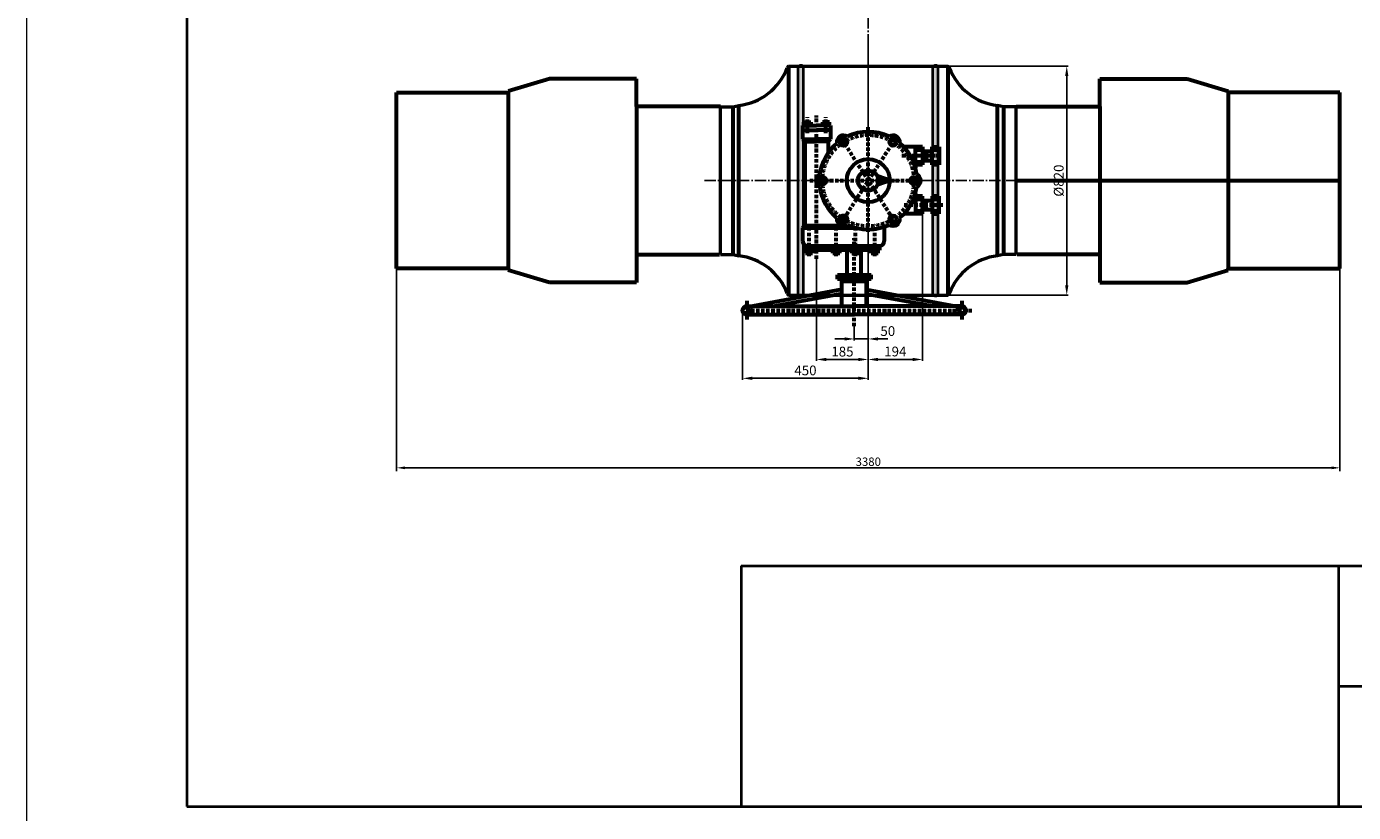
# Model space of a CAD drawing. Units: millimetres. Extents: x 218910 to 274418, y -85382 to -2523.
# Drawn here: x 242293 to 247047, y -58719 to -55905 of the extents above; entities that cross this region are included whole.
import ezdxf

# ---------------------------------------------------------------- set-up
doc = ezdxf.new("R2010")
doc.units = ezdxf.units.MM
for name, pattern in [('ACAD_ISO02W100', [15, 12, -3]), ('ACAD_ISO10W100', [18, 12, -3, 0, -3]), ('GOST2.303 6', [12, 8, -1.5, 1, -1.5])]:
    doc.linetypes.add(name, pattern=pattern)
for name, color, linetype, lineweight in [('_ДЕТАЛЬ', 5, 'Continuous', 50), ('_ОСИ', 7, 'GOST2.303 6', 25), ('_РАЗМЕР', 7, 'Continuous', 25), ('деталь', 14, 'Continuous', 60), ('штриховка', 14, 'Continuous', 40)]:
    doc.layers.add(name, color=color, linetype=linetype, lineweight=lineweight)
doc.layers.add('Дорога пожар', color=7, linetype='Continuous', lineweight=60, true_color=0x00cc00)
doc.layers.add('Размеры', color=7, linetype='Continuous')
doc.layers.add('Редукторы MY', color=7, linetype='Continuous', true_color=0x00cc00)
doc.styles.add('GOST 2.304', font='CS_Gost2304.shx', dxfattribs={"oblique": 15})
doc.dimstyles.new('GOST', dxfattribs={"dimscale": 0, "dimtxt": 3, "dimasz": 3, "dimexe": 1.25, "dimexo": 0, "dimtad": 1, "dimtoh": 1, "dimdec": 3, "dimtxsty": 'GOST 2.304', "dimcen": 5, "dimadec": 3, "dimazin": 2, "dimtfac": 0.75, "dimtdec": 4, "dimtmove": 1, "dimatfit": 3, "dimfxl": 1, "dimtolj": 1, "dimarcsym": 1})

# ---------------------------------------------------------------- blocks, each defined once
blk = doc.blocks.new('MY-5-1S-D_shtur_d800(3)')
at = {"layer": 'Дорога пожар'}
for p, q in [((-855.1, -1423.5), (-805, -1423.5)), ((-855.1, -1423.5), (-855.1, -1471.6)), ((-850.8, -1421.2), (-850.8, -1411.2)), ((-850.8, -1411.2), (-825.5, -1411.2)), ((-825.5, -1421.3), (-850.8, -1421.3)), ((-846.7, -1411.2), (-846.7, -1421.3)), ((-845.7, -1421.3), (-845.7, -1423.5)), ((-830.5, -1421.3), (-830.5, -1423.5)), ((-829.5, -1411.2), (-829.5, -1421.3)), ((-825.5, -1411.2), (-825.5, -1421.3)), ((-754.8, -1423.5), (-805, -1423.5)), ((-759.2, -1411.2), (-784.5, -1411.2)), ((-784.5, -1411.2), (-784.5, -1421.3)), ((-784.5, -1421.3), (-759.2, -1421.3)), ((-780.5, -1411.2), (-780.5, -1421.3)), ((-779.5, -1421.3), (-779.5, -1423.5)), ((-764.3, -1421.3), (-764.3, -1423.5)), ((-763.3, -1411.2), (-763.3, -1421.3)), ((-759.2, -1421.2), (-759.2, -1411.2)), ((-754.8, -1423.5), (-754.8, -1471.6)), ((-855.1, -1439.3), (-805, -1439.3)), ((-855.1, -1471.6), (-846.3, -1480.5)), ((-855.1, -1471.6), (-805, -1471.6)), ((-754.8, -1439.3), (-805, -1439.3)), ((-754.8, -1471.6), (-805, -1471.6)), ((-754.8, -1471.6), (-763.7, -1480.5)), ((-846.3, -1781.3), (-846.3, -1480.5)), ((-846.3, -1480.5), (-805, -1480.5)), ((-763.7, -1480.5), (-805, -1480.5)), ((-763.7, -1480.5), (-763.7, -1520.6)), ((-701.2, -1477.8), (-701.2, -1493.2)), ((-426, -1499.7), (-493.4, -1499.7)), ((-451.1, -1563.5), (-451.1, -1499.7)), ((-451.1, -1510.4), (-426, -1510.4)), ((-426, -1499.7), (-426, -1563.5)), ((-426, -1515.3), (-391.6, -1515.3)), ((-412.4, -1515.3), (-412.4, -1547.9)), ((-391.6, -1563.5), (-391.6, -1499.7)), ((-391.6, -1499.7), (-366.3, -1499.7)), ((-391.6, -1510.4), (-366.3, -1510.4)), ((-366.3, -1499.7), (-366.3, -1563.5)), ((-451.1, -1552.8), (-426, -1552.8)), ((-426, -1563.5), (-451.1, -1563.5)), ((-451.1, -1563.5), (-451.1, -1574.5)), ((-426, -1547.9), (-391.6, -1547.9)), ((-391.6, -1552.8), (-366.3, -1552.8)), ((-366.3, -1563.5), (-391.6, -1563.5)), ((-543, -1620.5), (-587.2, -1605)), ((-543, -1620.5), (-587.2, -1636)), ((-451.1, -1666.5), (-451.1, -1676)), ((-426, -1676), (-451.1, -1676)), ((-451.1, -1676), (-451.1, -1739.9)), ((-451.1, -1686.7), (-426, -1686.7)), ((-426, -1739.9), (-426, -1676)), ((-426, -1691.7), (-391.6, -1691.7)), ((-412.4, -1724.2), (-412.4, -1691.7)), ((-366.3, -1676), (-391.6, -1676)), ((-391.6, -1676), (-391.6, -1739.9)), ((-391.6, -1686.7), (-366.3, -1686.7)), ((-366.3, -1739.9), (-366.3, -1676)), ((-426, -1739.9), (-492, -1739.9)), ((-451.1, -1729.2), (-426, -1729.2)), ((-426, -1724.2), (-391.6, -1724.2)), ((-391.6, -1729.2), (-366.3, -1729.2)), ((-391.6, -1739.9), (-366.3, -1739.9)), ((-855.2, -1789.4), (-846.3, -1781.3)), ((-855.2, -1789.4), (-855.2, -1837.5)), ((-855.2, -1789.4), (-770.4, -1789.4)), ((-846.3, -1781.3), (-770.4, -1781.3)), ((-770.4, -1781.3), (-715.9, -1781.3)), ((-770.4, -1789.4), (-665.7, -1789.4)), ((-562.4, -1785.8), (-562.4, -1837.5)), ((-848.3, -1869.7), (-848.3, -1853.8)), ((-848.3, -1853.8), (-579.7, -1853.8)), ((-579.7, -1853.8), (-579.7, -1869.7)), ((-579.7, -1869.7), (-848.3, -1869.7)), ((-844.6, -1880.4), (-844.6, -1869.7)), ((-844.6, -1880.4), (-819.3, -1880.4)), ((-840.6, -1880.4), (-840.6, -1869.7)), ((-823.4, -1880.4), (-823.4, -1869.7)), ((-819.3, -1880.4), (-819.3, -1869.7)), ((-747.4, -1880.4), (-747.4, -1869.7)), ((-747.4, -1880.4), (-722.1, -1880.4)), ((-743.4, -1880.4), (-743.4, -1869.7)), ((-726.2, -1880.4), (-726.2, -1869.7)), ((-722.1, -1880.4), (-722.1, -1869.7)), ((-695, -1958.1), (-695, -1869.7)), ((-678.4, -1880.4), (-678.4, -1869.7)), ((-678.4, -1880.4), (-653.1, -1880.4)), ((-674.4, -1880.4), (-674.4, -1869.7)), ((-657.2, -1880.4), (-657.2, -1869.7)), ((-653.1, -1880.4), (-653.1, -1869.7)), ((-644.9, -1958.1), (-644.9, -1869.7)), ((-609.7, -1880.4), (-609.7, -1869.7)), ((-609.7, -1880.4), (-584.4, -1880.4)), ((-605.7, -1880.4), (-605.7, -1869.7)), ((-588.5, -1880.4), (-588.5, -1869.7)), ((-584.4, -1880.4), (-584.4, -1869.7)), ((-730.4, -1973.9), (-730.4, -1958.1)), ((-730.4, -1958.1), (-609.6, -1958.1)), ((-609.6, -1973.9), (-730.4, -1973.9)), ((-714.3, -2070.5), (-714.3, -1980.6)), ((-714.3, -1980.6), (-625.7, -1980.6)), ((-696.8, -1973.9), (-696.8, -1980.6)), ((-643.2, -1973.9), (-643.2, -1980.6)), ((-625.7, -2070.5), (-625.7, -1980.6)), ((-609.6, -1973.9), (-609.6, -1958.1)), ((-714.3, -2010.9), (-1033.4, -2070.5)), ((-714.3, -2025.5), (-955.2, -2070.5)), ((-625.7, -2010.9), (-306.6, -2070.5)), ((-625.7, -2025.5), (-384.8, -2070.5)), ((-1054.8, -2070.5), (-670, -2070.5)), ((-285.2, -2070.5), (-670, -2070.5)), ((-1055, -2100.5), (-670, -2100.5)), ((-285, -2100.5), (-670, -2100.5))]:
    blk.add_line(p, q, dxfattribs=at)
at = {"layer": 'Дорога пожар', "linetype": 'ACAD_ISO10W100'}
for p, q in [((-838.1, -1450.4), (-838.1, -1393.9)), ((-805, -1900.1), (-805, -1387.6)), ((-771.9, -1450.4), (-771.9, -1393.9)), ((-515.7, -1458.3), (-725.6, -1784.7)), ((-724.3, -1458.3), (-514.4, -1784.7)), ((-620, -1803.5), (-620, -1426.6)), ((-361, -1531.6), (-504.8, -1531.6)), ((-828.8, -1620.5), (-427, -1620.5)), ((-352.2, -1707.9), (-496, -1707.9)), ((-831.9, -1891.3), (-831.9, -1798.6)), ((-734.8, -1891.3), (-734.8, -1798.6)), ((-665.8, -1891.3), (-665.8, -1798.6)), ((-597, -1891.3), (-597, -1798.6)), ((-670, -2141.5), (-670, -1826)), ((-1075.9, -2085.5), (-248, -2085.5)), ((-1055, -2051.4), (-1055, -2118.7)), ((-285, -2051.4), (-285, -2118.7))]:
    blk.add_line(p, q, dxfattribs=at)
at = {"layer": 'Дорога пожар'}
for points in [[(-721.4, -1482.8), (-715, -1494), (-702.1, -1494), (-695.7, -1482.8), (-702.1, -1471.7), (-715, -1471.7)], [(-518.6, -1482.8), (-525, -1494), (-537.9, -1494), (-544.3, -1482.8), (-537.9, -1471.7), (-525, -1471.7)], [(-796.6, -1620.5), (-790.1, -1631.7), (-777.3, -1631.7), (-770.8, -1620.5), (-777.3, -1609.4), (-790.1, -1609.4)], [(-443.4, -1620.5), (-449.8, -1631.7), (-462.7, -1631.7), (-469.1, -1620.5), (-462.7, -1609.4), (-449.8, -1609.4)], [(-721.4, -1758.2), (-715, -1769.4), (-702.1, -1769.4), (-695.7, -1758.2), (-702.1, -1747.1), (-715, -1747.1)], [(-518.6, -1758.2), (-525, -1769.4), (-537.9, -1769.4), (-544.3, -1758.2), (-537.9, -1747.1), (-525, -1747.1)]]:
    blk.add_lwpolyline(points, close=True, dxfattribs=at)
at = {"layer": 'Дорога пожар', "linetype": 'ACAD_ISO10W100'}
blk.add_circle((-620, -1620.5), 163.7, dxfattribs=at)
at = {"layer": 'Дорога пожар'}
for centre, radius in [((-708.6, -1482.8), 12.9), ((-531.4, -1482.8), 12.9), ((-620, -1620.5), 77), ((-783.7, -1620.5), 12.9), ((-620, -1620.5), 36.3), ((-456.3, -1620.5), 12.9), ((-708.6, -1758.2), 12.9), ((-531.4, -1758.2), 12.9)]:
    blk.add_circle(centre, radius, dxfattribs=at)
at = {"layer": 'Дорога пожар', "linetype": 'ACAD_ISO02W100'}
for centre in [(-1055, -2085.5), (-285, -2085.5)]:
    blk.add_circle(centre, 15, dxfattribs=at)
at = {"layer": 'Дорога пожар'}
for centre, radius, start, end in [((-708.6, -1482.8), 24.2, 56.8149, 188.6816), ((-620, -1620.5), 175, 64.5125, 115.4875), ((-531.4, -1482.8), 24.2, 351.3184, 123.1851), ((-620, -1620.5), 175, 130.009, 172.7392), ((-620, -1620.5), 175, 7.2608, 49.991), ((-783.7, -1620.5), 24.2, 114.0667, 245.9333), ((-456.3, -1620.5), 24.2, 294.0667, 65.9333), ((-620, -1620.5), 175, 187.2608, 229.991), ((-620, -1620.5), 175, 310.009, 352.7392), ((-708.6, -1758.2), 24.2, 171.3184, 303.1851), ((-531.4, -1758.2), 24.2, 236.8149, 8.6816), ((-620, -1620.5), 175, 244.5125, 295.4875), ((-838, -1836.6), 17.2, 182.9174, 270.2897), ((-579.6, -1836.6), 17.2, 269.7103, 357.0826), ((-1055, -2085.5), 15, 90, 270), ((-285, -2085.5), 15, 270, 90)]:
    blk.add_arc(centre, radius, start, end, dxfattribs=at)
blk = doc.blocks.new('*D490')
at = {"layer": 'Defpoints', "color": 0}
for p in [(245586.1, -56046.7), (245582.6, -56866.7), (246019.9, -56866.7)]:
    blk.add_point(p, dxfattribs=at)
at = {"layer": 'Размеры', "color": 0, "lineweight": -2}
for p, q in [((245586.1, -56046.7), (246024.9, -56046.7)), ((246019.9, -56081.7), (246019.9, -56831.7)), ((245582.6, -56866.7), (246024.9, -56866.7))]:
    blk.add_line(p, q, dxfattribs=at)
at = {"layer": 'Размеры', "color": 0}
for points in [[(246014.1, -56081.7), (246025.8, -56081.7), (246019.9, -56046.7)], [(246014.1, -56831.7), (246025.8, -56831.7), (246019.9, -56866.7)]]:
    blk.add_solid(points, dxfattribs=at)
at = {"layer": 'Размеры', "color": 0, "insert": (245991.1, -56456.7), "char_height": 35, "attachment_point": 5, "rotation": 90, "style": 'GOST 2.304'}
blk.add_mtext('\\A1;%%c820', dxfattribs=at)
blk = doc.blocks.new('*D491')
at = {"layer": 'Defpoints', "color": 0}
for p in [(245123.7, -56736.3), (245308.7, -56948.1), (245308.7, -57097.1)]:
    blk.add_point(p, dxfattribs=at)
at = {"layer": 'Размеры', "color": 0, "lineweight": -2}
for p, q in [((245123.7, -56736.3), (245123.7, -57102.1)), ((245308.7, -56948.1), (245308.7, -57102.1)), ((245158.7, -57097.1), (245273.7, -57097.1))]:
    blk.add_line(p, q, dxfattribs=at)
at = {"layer": 'Размеры', "color": 0}
for points in [[(245158.7, -57091.3), (245158.7, -57103), (245123.7, -57097.1)], [(245273.7, -57091.3), (245273.7, -57103), (245308.7, -57097.1)]]:
    blk.add_solid(points, dxfattribs=at)
at = {"layer": 'Размеры', "color": 0, "insert": (245216.2, -57068.9), "char_height": 35, "attachment_point": 5, "style": 'GOST 2.304'}
blk.add_mtext('\\A1;185', dxfattribs=at)
blk = doc.blocks.new('*D492')
at = {"layer": 'Defpoints', "color": 0}
for p in [(245502.7, -56576), (245308.7, -56948.1), (245502.7, -57097.1)]:
    blk.add_point(p, dxfattribs=at)
at = {"layer": 'Размеры', "color": 0, "lineweight": -2}
for p, q in [((245502.7, -56576), (245502.7, -57102.1)), ((245308.7, -56948.1), (245308.7, -57102.1)), ((245343.7, -57097.1), (245467.7, -57097.1))]:
    blk.add_line(p, q, dxfattribs=at)
at = {"layer": 'Размеры', "color": 0}
for points in [[(245343.7, -57091.3), (245343.7, -57103), (245308.7, -57097.1)], [(245467.7, -57091.3), (245467.7, -57103), (245502.7, -57097.1)]]:
    blk.add_solid(points, dxfattribs=at)
at = {"layer": 'Размеры', "color": 0, "insert": (245405.7, -57068.6), "char_height": 35, "attachment_point": 5, "style": 'GOST 2.304'}
blk.add_mtext('\\A1;194', dxfattribs=at)
blk = doc.blocks.new('*D493')
at = {"layer": 'Defpoints', "color": 0}
for p in [(245308.7, -56948.1), (245258.7, -56977.6), (245308.7, -57023.6)]:
    blk.add_point(p, dxfattribs=at)
at = {"layer": 'Размеры', "color": 0, "lineweight": -2}
for p, q in [((245308.7, -56948.1), (245308.7, -57028.6)), ((245258.7, -56977.6), (245258.7, -57028.6)), ((245223.7, -57023.6), (245188.7, -57023.6)), ((245258.7, -57023.6), (245308.7, -57023.6)), ((245343.7, -57023.6), (245378.7, -57023.6))]:
    blk.add_line(p, q, dxfattribs=at)
at = {"layer": 'Размеры', "color": 0}
for points in [[(245223.7, -57017.8), (245223.7, -57029.4), (245258.7, -57023.6)], [(245343.7, -57017.8), (245343.7, -57029.4), (245308.7, -57023.6)]]:
    blk.add_solid(points, dxfattribs=at)
at = {"layer": 'Размеры', "color": 0, "insert": (245378.7, -56995.4), "char_height": 35, "attachment_point": 5, "style": 'GOST 2.304'}
blk.add_mtext('\\A1;50', dxfattribs=at)
blk = doc.blocks.new('*D530')
at = {"layer": 'Defpoints', "color": 0}
for p in [(244858.7, -56921.7), (245308.7, -56949.9), (244858.7, -57164.6)]:
    blk.add_point(p, dxfattribs=at)
at = {"layer": 'Размеры', "color": 0, "lineweight": -2}
for p, q in [((244858.7, -56921.7), (244858.7, -57169.6)), ((245308.7, -56949.9), (245308.7, -57169.6)), ((245273.7, -57164.6), (244893.7, -57164.6))]:
    blk.add_line(p, q, dxfattribs=at)
at = {"layer": 'Размеры', "color": 0}
for points in [[(244893.7, -57158.7), (244893.7, -57170.4), (244858.7, -57164.6)], [(245273.7, -57158.7), (245273.7, -57170.4), (245308.7, -57164.6)]]:
    blk.add_solid(points, dxfattribs=at)
at = {"layer": 'Размеры', "color": 0, "insert": (245083.7, -57136.3), "char_height": 35, "attachment_point": 5, "style": 'GOST 2.304'}
blk.add_mtext('\\A1;450', dxfattribs=at)
blk = doc.blocks.new('*D678')
at = {"layer": 'Defpoints', "color": 0, "ltscale": 10}
for p in [(243618.7, -56771.7), (246998.7, -56771.7), (246998.7, -57485.1)]:
    blk.add_point(p, dxfattribs=at)
at = {"layer": 'деталь', "color": 0, "lineweight": -2, "ltscale": 10}
for p, q in [((243618.7, -56771.7), (243618.7, -57497.6)), ((246998.7, -56771.7), (246998.7, -57497.6)), ((243648.7, -57485.1), (246968.7, -57485.1))]:
    blk.add_line(p, q, dxfattribs=at)
at = {"layer": 'деталь', "color": 0, "ltscale": 10}
for points in [[(243648.7, -57480.1), (243648.7, -57490.1), (243618.7, -57485.1)], [(246968.7, -57480.1), (246968.7, -57490.1), (246998.7, -57485.1)]]:
    blk.add_solid(points, dxfattribs=at)
at = {"layer": 'деталь', "color": 0, "ltscale": 10, "insert": (245308.7, -57463.2), "char_height": 30, "attachment_point": 5, "style": 'GOST 2.304'}
blk.add_mtext('\\A1;3380', dxfattribs=at)

msp = doc.modelspace()

# ---------------------------------------------------------------- hatches: boundary and pattern name
at = {"layer": 'штриховка'}
h = msp.add_hatch(color=256, dxfattribs=at)
h.paths.add_polyline_path([(245057.9596, -56456.6703), (245077.0817, -56456.6703), (245077.0817, -56046.7275, 0.531514723), (245057.9596, -56046.6942)])
h.paths.add_polyline_path([(245077.0817, -56456.6703), (245057.9596, -56456.6703), (245057.9596, -56866.6463, 0.531514723), (245077.0817, -56866.613)])
h = msp.add_hatch(color=256, dxfattribs=at)
h.paths.add_polyline_path([(245559.4527, -56456.6703), (245540.3306, -56456.6703), (245540.3306, -56046.7275, -0.531514723), (245559.4527, -56046.6942)])
h.paths.add_polyline_path([(245540.3306, -56456.6703), (245559.4527, -56456.6703), (245559.4527, -56866.6463, -0.531514723), (245540.3306, -56866.613)])

# ---------------------------------------------------------------- linework, layer by layer
at = {"color": 5, "linetype": 'Continuous', "lineweight": 40}
for p, q in [((244852.9779, -57835.6488), (250680.3319, -57835.6488)), ((244852.9779, -57835.6488), (244852.9779, -58266.5105)), ((246995.1525, -58266.5105), (246995.1525, -57835.6488)), ((244852.9779, -58266.5105), (244852.9779, -58697.3723)), ((246995.1525, -58266.5105), (250680.3319, -58266.5105)), ((246995.1525, -58697.3723), (246995.1525, -58266.5105))]:
    msp.add_line(p, q, dxfattribs=at)
at = {"color": 7, "linetype": 'Continuous', "lineweight": 13}
msp.add_lwpolyline([(242292.8898, -58840.9929), (250823.9525, -58840.9929), (250823.9525, -52808.9283), (242292.8898, -52808.9283), (242292.8898, -58840.9929)], dxfattribs=at)
at = {"color": 5, "linetype": 'Continuous', "lineweight": 40}
msp.add_lwpolyline([(242867.3721, -58697.3723), (250680.3319, -58697.3723), (250680.3319, -52952.5489), (242867.3721, -52952.5489), (242867.3721, -58697.3723)], dxfattribs=at)
at = {"layer": '_ДЕТАЛЬ', "color": 150}
for p, q in [((245023.3053, -56046.6703), (245594.107, -56046.6703)), ((244778.7061, -56721.2863), (244778.7061, -56192.0543)), ((244778.7061, -56192.0543), (244823.7061, -56192.0543)), ((244823.7061, -56192.0543), (244845.2987, -56187.6703)), ((245793.7061, -56192.0543), (245772.1136, -56187.6703)), ((245838.7061, -56192.0543), (245793.7061, -56192.0543)), ((245838.7061, -56721.2863), (245838.7061, -56192.0543)), ((245308.7061, -56456.6703), (245308.7061, -56456.6703)), ((245308.7061, -56456.6703), (245308.7061, -56456.6703)), ((245312.2703, -56456.6703), (245312.2703, -56456.6703)), ((245312.2703, -56456.6703), (245312.2703, -56456.6703)), ((244778.7061, -56721.2863), (244823.7061, -56721.2863)), ((244823.7061, -56721.2863), (244845.2987, -56725.6703)), ((245793.7061, -56721.2863), (245772.1136, -56725.6703)), ((245838.7061, -56721.2863), (245793.7061, -56721.2863)), ((245023.3053, -56866.6703), (245594.107, -56866.6703))]:
    msp.add_line(p, q, dxfattribs=at)
for centre, radius, start, end in [((244819.4869, -55975.8795), 213.3578, 276.9486024, 338.9437168), ((245031.2654, -56057.8795), 13.7481, 125.3801054, 157.1271675), ((245586.1468, -56057.8795), 13.7481, 22.8728325, 54.6198946), ((245797.9254, -55975.8795), 213.3578, 201.0562832, 263.0513976), ((244819.4869, -56937.461), 213.3578, 21.0562832, 83.0513976), ((245797.9254, -56937.461), 213.3578, 96.9486024, 158.9437168), ((245031.2654, -56855.4611), 13.7481, 202.8728325, 234.6198946), ((245586.1468, -56855.4611), 13.7481, 305.3801054, 337.1271675)]:
    msp.add_arc(centre, radius, start, end, dxfattribs=at)
at = {"layer": '_ОСИ', "color": 150, "ltscale": 5}
for p, q in [((245308.7061, -55692.1197), (245308.7061, -56956.022)), ((245308.7061, -55963.4877), (245308.7061, -56949.8528)), ((244722.4309, -56456.6703), (245894.9814, -56456.6703)), ((244722.4309, -56456.6703), (245894.9814, -56456.6703))]:
    msp.add_line(p, q, dxfattribs=at)
at = {"layer": '_РАЗМЕР', "color": 150, "ltscale": 2}
for centre, start, end in [((245067.5094, -56053.1641), 33.9176042, 145.8828127), ((245549.9029, -56053.1641), 34.1171873, 146.0823958), ((245067.5094, -56860.1764), 214.1171873, 326.0823958), ((245549.9029, -56860.1764), 213.9176042, 325.8828127)]:
    msp.add_arc(centre, 11.5351, start, end, dxfattribs=at)
at = {"layer": 'деталь'}
for p, q in [((245023.3053, -56046.6703), (245023.3053, -56866.6703)), ((245594.107, -56046.6703), (245594.107, -56866.6703)), ((244166.5142, -56091.6703), (244018.8035, -56136.011)), ((244478.7061, -56091.6703), (244166.5142, -56091.6703)), ((244478.7061, -56191.6703), (244478.7061, -56091.6703)), ((246138.7061, -56191.6703), (246138.7061, -56091.6703)), ((246138.7061, -56091.6703), (246450.8981, -56091.6703)), ((246450.8981, -56091.6703), (246598.6088, -56136.011)), ((243618.7061, -56456.6703), (243618.7061, -56141.6703)), ((243618.7061, -56141.6703), (244018.7061, -56141.6703)), ((244018.8035, -56136.011), (244018.7061, -56141.6703)), ((244018.7061, -56141.6703), (244018.7061, -56771.6703)), ((246598.6088, -56136.011), (246598.7061, -56141.6703)), ((246998.7061, -56141.6703), (246598.7061, -56141.6703)), ((246598.7061, -56141.6703), (246598.7061, -56771.6703)), ((246998.7061, -56456.6703), (246998.7061, -56141.6703)), ((244778.7061, -56191.6703), (244478.7061, -56191.6703)), ((244478.7061, -56191.6703), (244478.7061, -56721.6703)), ((244823.7061, -56192.0543), (244823.7061, -56721.2863)), ((244845.2987, -56725.6703), (244845.2987, -56187.6703)), ((245772.1136, -56725.6703), (245772.1136, -56187.6703)), ((245793.7061, -56192.0543), (245793.7061, -56721.2863)), ((245838.7061, -56191.6703), (246138.7061, -56191.6703)), ((246138.7061, -56191.6703), (246138.7061, -56721.6703)), ((243618.7061, -56771.6703), (243618.7061, -56456.6703)), ((245838.7061, -56456.6703), (246998.7061, -56456.6703)), ((246998.7061, -56771.6703), (246998.7061, -56456.6703)), ((244478.7061, -56721.6703), (244775.3855, -56721.2863)), ((244478.7061, -56721.6703), (244478.7061, -56821.6703)), ((246138.7061, -56721.6703), (245842.0268, -56721.2863)), ((246138.7061, -56721.6703), (246138.7061, -56821.6703)), ((244018.7061, -56771.6703), (243618.7061, -56771.6703)), ((244018.8035, -56777.3295), (244018.7061, -56771.6703)), ((244166.5142, -56821.6703), (244018.8035, -56777.3295)), ((246450.8981, -56821.6703), (246598.6088, -56777.3295)), ((246598.6088, -56777.3295), (246598.7061, -56771.6703)), ((246598.7061, -56771.6703), (246998.7061, -56771.6703)), ((244478.7061, -56821.6703), (244166.5142, -56821.6703)), ((246138.7061, -56821.6703), (246450.8981, -56821.6703))]:
    msp.add_line(p, q, dxfattribs=at)
at = {"layer": 'штриховка'}
for p, q in [((245057.9596, -56866.6463), (245057.9596, -56046.6942)), ((245077.0817, -56866.6463), (245077.0817, -56046.6942)), ((245540.3306, -56866.6463), (245540.3306, -56046.6942)), ((245559.4527, -56866.6463), (245559.4527, -56046.6942))]:
    msp.add_line(p, q, dxfattribs=at)

# ---------------------------------------------------------------- block references
at = {"layer": 'Редукторы MY'}
msp.add_blockref('MY-5-1S-D_shtur_d800(3)', (245928.6952, -54836.1608), dxfattribs=at)

# ---------------------------------------------------------------- dimensions: what is measured, and where the dimension line sits
at = {"layer": 'деталь', "ltscale": 10}
dim = msp.add_linear_dim(base=(246998.7061, -57485.0793), p1=(243618.7061, -56771.6703), p2=(246998.7061, -56771.6703), dimstyle='GOST', override={"dimscale": 10}, dxfattribs=at)
dim.commit()
dim.dimension.update_dxf_attribs({"geometry": '*D678', "text_midpoint": (245308.7061, -57463.208)})
at = {"layer": 'Размеры'}
dim = msp.add_linear_dim(base=(246019.9335, -56866.6703), p1=(245586.1468, -56046.6703), p2=(245582.5941, -56866.6703), angle=90, text='%%c<>', dimstyle='GOST', override={"dimscale": 1, "dimtxt": 35, "dimasz": 35, "dimexe": 5, "dimgap": 10, "dimdec": 0}, dxfattribs=at)
dim.commit()
dim.dimension.update_dxf_attribs({"geometry": '*D490', "text_midpoint": (245991.078, -56456.6703)})
for base, p1, p2, picture, middle in [((245502.7061, -57097.1211), (245308.7061, -56948.146), (245502.7061, -56576.0183), '*D492', (245405.7061, -57068.6084)), ((245308.7061, -57097.1211), (245123.7061, -56736.2968), (245308.7061, -56948.146), '*D491', (245216.2061, -57068.8963)), ((244858.706, -57164.5641), (245308.7061, -56949.8528), (244858.706, -56921.6696), '*D530', (245083.7061, -57136.3392))]:
    dim = msp.add_linear_dim(base=base, p1=p1, p2=p2, dimstyle='GOST', override={"dimscale": 1, "dimtxt": 35, "dimasz": 35, "dimexe": 5, "dimgap": 10, "dimdec": 1}, dxfattribs=at)
    dim.commit()
    dim.dimension.update_dxf_attribs({"geometry": picture, "text_midpoint": middle})
dim = msp.add_linear_dim(base=(245308.7061, -57023.5998), p1=(245258.7061, -56977.6119), p2=(245308.7061, -56948.146), dimstyle='GOST', override={"dimscale": 1, "dimtxt": 35, "dimasz": 35, "dimexe": 5, "dimgap": 10, "dimdec": 1}, dxfattribs=at)
dim.commit()
dim.dimension.update_dxf_attribs({"geometry": '*D493', "text_midpoint": (245378.7061, -57023.5998), "dimtype": 160})

doc.saveas('drawing.dxf')
